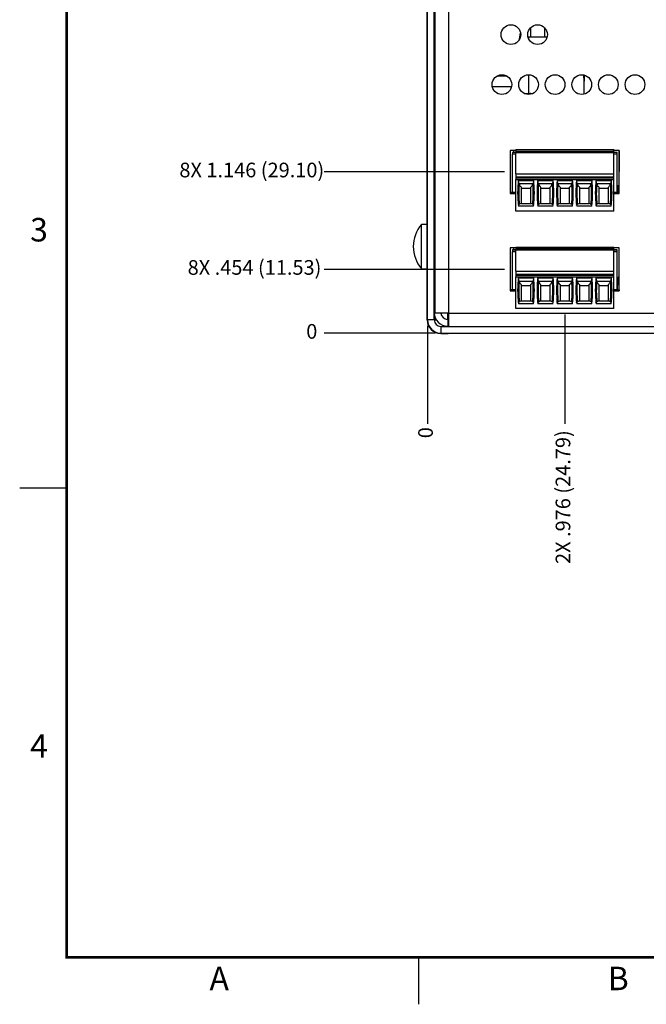
# Model space of a CAD drawing. Extents: x 0 to 34, y 0 to 22.
# Drawn here: x 0 to 6.7, y 0 to 10.5 of the extents above; entities that cross this region are included whole.
import ezdxf
from ezdxf.enums import TextEntityAlignment as Align

# ---------------------------------------------------------------- set-up
doc = ezdxf.new("R2010")
doc.units = 0
doc.header["$MEASUREMENT"] = 0
doc.linetypes.add('PHANTOM', pattern=[0.5, 0.25, -0.05, 0.05, -0.05, 0.05, -0.05])
doc.layers.get('0').update_dxf_attribs({"linetype": 'CONTINUOUS'})
for name, color, linetype in [('DIM', 1, 'CONTINUOUS'), ('FORMAT', 7, 'CONTINUOUS'), ('PART', 4, 'CONTINUOUS')]:
    doc.layers.add(name, color=color, linetype=linetype)
doc.styles.add('ARIAL', font='arial.ttf')
doc.styles.add('SLDTEXTSTYLE3', font='TXT', dxfattribs={"width": 0.75})

# ---------------------------------------------------------------- blocks, each defined once
blk = doc.blocks.new('D2')
at = {"layer": 'FORMAT', "linetype": 'CONTINUOUS'}
for p, q in [((0, 5.5), (0.5, 5.5)), ((4.25, 0), (4.25, 0.5))]:
    blk.add_line(p, q, dxfattribs=at)
at = {"layer": 'FORMAT', "linetype": 'PHANTOM', "ltscale": 10, "const_width": 0.001}
for points in [[(0, 22), (0, 0)], [(0, 0), (34, 0)]]:
    blk.add_lwpolyline(points, dxfattribs=at)
at = {"layer": 'FORMAT', "const_width": 0.0291}
blk.add_lwpolyline([(0.5, 0.5), (33.5, 0.5), (33.5, 21.5), (0.5, 21.5)], close=True, dxfattribs=at)
at = {"layer": 'FORMAT', "linetype": 'CONTINUOUS', "style": 'ARIAL'}
for s, p in [('3', (0.3, 8.125)), ('4', (0.3, 2.625))]:
    blk.add_text(s, height=0.25, dxfattribs=at).set_placement(p, align=Align.RIGHT)
for s, p in [('A', (2.125, 0.15)), ('B', (6.375, 0.15))]:
    blk.add_text(s, height=0.25, dxfattribs=at).set_placement(p, align=Align.CENTER)

msp = doc.modelspace()

# ---------------------------------------------------------------- linework, layer by layer
at = {"layer": 'DIM'}
for p, q in [((5.164, 8.866), (3.242, 8.866)), ((5.164, 7.828), (3.242, 7.828)), ((5.807, 7.348), (5.807, 6.182)), ((4.424, 7.147), (3.242, 7.147)), ((4.343, 7.228), (4.343, 6.182))]:
    msp.add_line(p, q, dxfattribs=at)
at = {"layer": 'PART', "linetype": 'CONTINUOUS'}
for p, q in [((4.343, 7.291), (4.343, 13.972)), ((4.415, 7.291), (4.415, 13.972)), ((4.422, 13.972), (4.422, 7.363)), ((4.566, 13.972), (4.566, 7.363)), ((4.34, 8.272), (4.34, 12.613)), ((5.441, 10.402), (5.441, 10.303)), ((5.589, 10.404), (5.589, 10.303)), ((5.589, 10.395), (5.593, 10.4)), ((5.594, 10.303), (5.594, 10.399)), ((5.42, 10.303), (5.42, 10.285)), ((5.42, 10.303), (5.618, 10.303)), ((5.192, 9.885), (5.081, 9.885)), ((5.42, 9.901), (5.42, 9.701)), ((6.006, 9.892), (6.014, 9.892)), ((6.014, 9.892), (6.014, 9.833)), ((5.238, 9.771), (5.034, 9.771)), ((6.008, 9.833), (6.008, 9.833)), ((6.008, 9.833), (6.008, 9.693)), ((6.008, 9.833), (6.014, 9.833)), ((5.375, 9.701), (5.435, 9.701)), ((5.226, 9.095), (5.226, 8.636)), ((5.284, 9.095), (5.226, 9.095)), ((5.249, 9.074), (5.249, 9.06)), ((5.284, 9.074), (5.249, 9.074)), ((5.249, 9.06), (5.284, 9.06)), ((5.249, 9.06), (5.249, 9.054)), ((5.249, 8.646), (5.249, 9.054)), ((5.284, 9.054), (5.249, 9.054)), ((5.258, 9.095), (5.258, 9.074)), ((5.284, 9.104), (5.284, 9.086)), ((5.284, 9.104), (6.329, 9.104)), ((5.284, 9.086), (5.284, 9.069)), ((5.284, 9.086), (6.329, 9.086)), ((5.284, 8.844), (5.284, 9.069)), ((6.329, 9.069), (5.284, 9.069)), ((6.329, 9.086), (6.329, 9.104)), ((6.387, 9.095), (6.329, 9.095)), ((6.329, 9.069), (6.329, 9.086)), ((6.365, 9.074), (6.329, 9.074)), ((6.329, 8.844), (6.329, 9.069)), ((6.329, 9.06), (6.365, 9.06)), ((6.365, 9.054), (6.329, 9.054)), ((6.365, 9.06), (6.365, 9.074)), ((6.365, 9.054), (6.365, 9.06)), ((6.365, 8.646), (6.365, 9.054)), ((6.382, 9.095), (6.382, 8.721)), ((6.385, 9.095), (6.385, 8.871)), ((6.387, 8.636), (6.387, 9.095)), ((4.422, 8.851), (4.415, 8.851)), ((5.284, 8.844), (5.284, 8.815)), ((5.284, 8.844), (6.329, 8.844)), ((5.284, 8.815), (5.284, 8.803)), ((5.284, 8.815), (6.329, 8.815)), ((6.329, 8.815), (6.329, 8.844)), ((6.329, 8.803), (6.329, 8.815)), ((6.382, 8.871), (6.387, 8.871)), ((5.284, 8.803), (5.284, 8.785)), ((5.284, 8.803), (6.329, 8.803)), ((5.284, 8.785), (6.329, 8.785)), ((5.284, 8.448), (5.284, 8.785)), ((5.473, 8.77), (5.314, 8.77)), ((5.466, 8.738), (5.32, 8.738)), ((5.68, 8.77), (5.52, 8.77)), ((5.673, 8.738), (5.527, 8.738)), ((5.886, 8.77), (5.727, 8.77)), ((5.88, 8.738), (5.734, 8.738)), ((6.093, 8.77), (5.934, 8.77)), ((6.086, 8.738), (5.94, 8.738)), ((6.3, 8.77), (6.14, 8.77)), ((6.293, 8.738), (6.147, 8.738)), ((6.329, 8.785), (6.329, 8.803)), ((6.329, 8.448), (6.329, 8.785)), ((6.365, 8.721), (6.382, 8.721)), ((6.365, 8.705), (6.369, 8.705)), ((6.369, 8.705), (6.369, 8.646)), ((6.387, 8.705), (6.369, 8.705)), ((6.382, 8.721), (6.387, 8.721)), ((6.385, 8.705), (6.385, 8.721)), ((4.415, 8.683), (4.422, 8.683)), ((5.249, 8.646), (5.226, 8.646)), ((5.226, 8.636), (5.284, 8.636)), ((5.284, 8.646), (5.249, 8.646)), ((5.343, 8.694), (5.444, 8.694)), ((5.549, 8.694), (5.651, 8.694)), ((5.756, 8.694), (5.857, 8.694)), ((5.963, 8.694), (6.064, 8.694)), ((6.169, 8.694), (6.271, 8.694)), ((6.365, 8.646), (6.329, 8.646)), ((6.329, 8.636), (6.387, 8.636)), ((6.387, 8.646), (6.365, 8.646)), ((5.474, 8.5), (5.313, 8.5)), ((5.343, 8.529), (5.321, 8.521)), ((5.343, 8.531), (5.444, 8.531)), ((5.465, 8.521), (5.444, 8.529)), ((5.681, 8.5), (5.519, 8.5)), ((5.549, 8.529), (5.528, 8.521)), ((5.549, 8.531), (5.651, 8.531)), ((5.672, 8.521), (5.651, 8.529)), ((5.887, 8.5), (5.726, 8.5)), ((5.756, 8.529), (5.735, 8.521)), ((5.756, 8.531), (5.857, 8.531)), ((5.879, 8.521), (5.857, 8.529)), ((6.094, 8.5), (5.933, 8.5)), ((5.963, 8.529), (5.941, 8.521)), ((5.963, 8.531), (6.064, 8.531)), ((6.086, 8.521), (6.064, 8.529)), ((6.301, 8.5), (6.14, 8.5)), ((6.169, 8.529), (6.148, 8.521)), ((6.169, 8.531), (6.271, 8.531)), ((6.292, 8.521), (6.271, 8.529)), ((6.329, 8.448), (5.284, 8.448)), ((4.34, 8.307), (4.281, 8.307)), ((4.281, 7.835), (4.281, 8.307)), ((4.343, 8.272), (4.34, 8.272)), ((4.34, 8.065), (4.34, 8.272)), ((4.422, 8.272), (4.415, 8.272)), ((4.343, 8.065), (4.34, 8.065)), ((4.34, 7.289), (4.34, 8.065)), ((4.415, 8.041), (4.422, 8.041)), ((4.422, 8.021), (4.415, 8.021)), ((5.226, 8.057), (5.226, 7.599)), ((5.284, 8.057), (5.226, 8.057)), ((5.249, 8.037), (5.249, 8.022)), ((5.284, 8.037), (5.249, 8.037)), ((5.249, 8.022), (5.284, 8.022)), ((5.249, 8.022), (5.249, 8.016)), ((5.249, 7.609), (5.249, 8.016)), ((5.284, 8.016), (5.249, 8.016)), ((5.258, 8.057), (5.258, 8.037)), ((5.284, 8.066), (5.284, 8.049)), ((5.284, 8.066), (6.329, 8.066)), ((5.284, 8.049), (5.284, 8.031)), ((5.284, 8.049), (6.329, 8.049)), ((5.284, 7.807), (5.284, 8.031)), ((6.329, 8.031), (5.284, 8.031)), ((6.329, 8.049), (6.329, 8.066)), ((6.387, 8.057), (6.329, 8.057)), ((6.329, 8.031), (6.329, 8.049)), ((6.365, 8.037), (6.329, 8.037)), ((6.329, 7.807), (6.329, 8.031)), ((6.329, 8.022), (6.365, 8.022)), ((6.365, 8.016), (6.329, 8.016)), ((6.365, 8.022), (6.365, 8.037)), ((6.365, 8.016), (6.365, 8.022)), ((6.365, 7.609), (6.365, 8.016)), ((6.387, 7.599), (6.387, 8.057)), ((4.281, 7.835), (4.34, 7.835)), ((5.284, 7.807), (5.284, 7.777)), ((5.284, 7.807), (6.329, 7.807)), ((5.284, 7.777), (5.284, 7.765)), ((5.284, 7.777), (6.329, 7.777)), ((5.284, 7.765), (5.284, 7.747)), ((5.284, 7.765), (6.329, 7.765)), ((6.329, 7.777), (6.329, 7.807)), ((6.329, 7.765), (6.329, 7.777)), ((6.329, 7.747), (6.329, 7.765)), ((5.284, 7.747), (6.329, 7.747)), ((5.284, 7.411), (5.284, 7.747)), ((5.473, 7.733), (5.314, 7.733)), ((5.466, 7.7), (5.32, 7.7)), ((5.68, 7.733), (5.52, 7.733)), ((5.673, 7.7), (5.527, 7.7)), ((5.886, 7.733), (5.727, 7.733)), ((5.88, 7.7), (5.734, 7.7)), ((6.093, 7.733), (5.934, 7.733)), ((6.086, 7.7), (5.94, 7.7)), ((6.3, 7.733), (6.14, 7.733)), ((6.293, 7.7), (6.147, 7.7)), ((6.329, 7.411), (6.329, 7.747)), ((6.374, 7.727), (6.365, 7.727)), ((6.369, 7.668), (6.365, 7.668)), ((6.369, 7.668), (6.387, 7.668)), ((6.369, 7.609), (6.369, 7.668)), ((6.387, 7.745), (6.374, 7.745)), ((6.374, 7.745), (6.374, 7.668)), ((4.415, 7.556), (4.422, 7.556)), ((5.249, 7.609), (5.226, 7.609)), ((5.226, 7.599), (5.284, 7.599)), ((5.284, 7.609), (5.249, 7.609)), ((5.343, 7.656), (5.444, 7.656)), ((5.549, 7.656), (5.651, 7.656)), ((5.756, 7.656), (5.857, 7.656)), ((5.963, 7.656), (6.064, 7.656)), ((6.169, 7.656), (6.271, 7.656)), ((6.365, 7.609), (6.329, 7.609)), ((6.329, 7.599), (6.387, 7.599)), ((6.338, 7.609), (6.338, 7.599)), ((6.347, 7.609), (6.347, 7.599)), ((6.359, 7.609), (6.359, 7.599)), ((6.365, 7.609), (6.372, 7.609)), ((6.372, 7.609), (6.385, 7.609)), ((6.372, 7.609), (6.372, 7.599)), ((6.385, 7.609), (6.387, 7.609)), ((6.385, 7.609), (6.385, 7.599)), ((5.474, 7.462), (5.313, 7.462)), ((5.343, 7.491), (5.321, 7.483)), ((5.343, 7.494), (5.444, 7.494)), ((5.465, 7.483), (5.444, 7.491)), ((5.681, 7.462), (5.519, 7.462)), ((5.549, 7.491), (5.528, 7.483)), ((5.549, 7.494), (5.651, 7.494)), ((5.672, 7.483), (5.651, 7.491)), ((5.887, 7.462), (5.726, 7.462)), ((5.756, 7.491), (5.735, 7.483)), ((5.756, 7.494), (5.857, 7.494)), ((5.879, 7.483), (5.857, 7.491)), ((6.094, 7.462), (5.933, 7.462)), ((5.963, 7.491), (5.941, 7.483)), ((5.963, 7.494), (6.064, 7.494)), ((6.086, 7.483), (6.064, 7.491)), ((6.301, 7.462), (6.14, 7.462)), ((6.169, 7.491), (6.148, 7.483)), ((6.169, 7.494), (6.271, 7.494)), ((6.292, 7.483), (6.271, 7.491)), ((4.422, 7.366), (4.415, 7.366)), ((4.566, 7.363), (4.422, 7.363)), ((4.49, 7.363), (4.49, 7.345)), ((4.562, 7.294), (4.562, 7.363)), ((4.566, 7.363), (29.619, 7.363)), ((4.566, 7.363), (4.566, 7.219)), ((6.329, 7.411), (5.284, 7.411)), ((4.343, 7.289), (4.34, 7.289)), ((4.415, 7.291), (4.343, 7.291)), ((4.418, 7.337), (4.418, 7.291)), ((4.418, 7.291), (4.436, 7.291)), ((4.559, 7.294), (4.559, 7.222)), ((4.566, 7.294), (4.559, 7.294)), ((4.484, 7.147), (4.484, 7.145)), ((4.484, 7.145), (4.565, 7.145)), ((4.487, 7.219), (4.487, 7.147)), ((4.487, 7.219), (29.699, 7.219)), ((4.487, 7.147), (29.699, 7.147)), ((4.559, 7.222), (4.566, 7.222)), ((4.562, 7.219), (4.562, 7.222)), ((4.565, 7.145), (4.565, 7.147)), ((4.715, 7.145), (4.565, 7.145)), ((4.715, 7.147), (4.715, 7.145))]:
    msp.add_line(p, q, dxfattribs=at)
at = {"layer": 'PART', "linetype": 'CONTINUOUS', "flags": 128}
for points in [[(5.319, 10.269), (5.322, 10.283), (5.336, 10.343)], [(6.006, 9.899), (6.006, 9.898), (6.008, 9.833)], [(5.456, 9.697), (5.446, 9.7), (5.435, 9.701)]]:
    msp.add_lwpolyline(points, dxfattribs=at)
at = {"layer": 'PART', "linetype": 'CONTINUOUS'}
for centre in [(5.232, 10.328), (5.516, 10.328), (5.136, 9.796), (5.42, 9.796), (5.703, 9.796), (5.987, 9.796), (6.27, 9.796), (6.554, 9.796)]:
    msp.add_circle(centre, 0.105, dxfattribs=at)
for centre, radius, start, end in [((6.485, 8.642), 1.181, 173.0502, 186.938), ((6.485, 8.642), 1.17, 175.1255, 185.9647), ((4.301, 8.642), 1.17, 354.0353, 4.8745), ((4.301, 8.642), 1.181, 353.062, 6.9498), ((6.692, 8.642), 1.181, 173.0502, 186.938), ((6.692, 8.642), 1.17, 175.1255, 185.9647), ((4.508, 8.642), 1.17, 354.0353, 4.8745), ((4.508, 8.642), 1.181, 353.062, 6.9498), ((6.899, 8.642), 1.181, 173.0502, 186.938), ((6.899, 8.642), 1.17, 175.1255, 185.9647), ((4.715, 8.642), 1.17, 354.0353, 4.8745), ((4.715, 8.642), 1.181, 353.062, 6.9498), ((7.105, 8.642), 1.181, 173.0502, 186.938), ((7.105, 8.642), 1.17, 175.1255, 185.9647), ((4.921, 8.642), 1.17, 354.0353, 4.8745), ((4.921, 8.642), 1.181, 353.062, 6.9498), ((7.312, 8.642), 1.181, 173.0502, 186.938), ((7.312, 8.642), 1.17, 175.1255, 185.9647), ((5.128, 8.642), 1.17, 354.0353, 4.8745), ((5.128, 8.642), 1.181, 353.062, 6.9498), ((4.551, 8.071), 0.359, 138.8879, 221.1121), ((6.485, 7.605), 1.181, 173.0502, 186.938), ((6.485, 7.605), 1.17, 175.1255, 185.9647), ((4.301, 7.605), 1.17, 354.0353, 4.8745), ((4.301, 7.605), 1.181, 353.062, 6.9498), ((6.692, 7.605), 1.181, 173.0502, 186.938), ((6.692, 7.605), 1.17, 175.1255, 185.9647), ((4.508, 7.605), 1.17, 354.0353, 4.8745), ((4.508, 7.605), 1.181, 353.062, 6.9498), ((6.899, 7.605), 1.181, 173.0502, 186.938), ((6.899, 7.605), 1.17, 175.1255, 185.9647), ((4.715, 7.605), 1.17, 354.0353, 4.8745), ((4.715, 7.605), 1.181, 353.062, 6.9498), ((7.105, 7.605), 1.181, 173.0502, 186.938), ((7.105, 7.605), 1.17, 175.1255, 185.9647), ((4.921, 7.605), 1.17, 354.0353, 4.8745), ((4.921, 7.605), 1.181, 353.062, 6.9498), ((7.312, 7.605), 1.181, 173.0502, 186.938), ((7.312, 7.605), 1.17, 175.1255, 185.9647), ((5.128, 7.605), 1.17, 354.0353, 4.8745), ((5.128, 7.605), 1.181, 353.062, 6.9498), ((4.559, 7.366), 0.144, 180, 270), ((4.559, 7.366), 0.072, 182.388, 270), ((4.484, 7.289), 0.144, 180, 270), ((4.487, 7.291), 0.144, 180, 270), ((4.487, 7.291), 0.072, 180, 270)]:
    msp.add_arc(centre, radius, start, end, dxfattribs=at)
for centre, start_param, end_param in [((6.485, 9.188), 1.907789, 1.910759), ((4.301, 9.188), 4.372426, 4.375396), ((6.692, 9.188), 1.907789, 1.910759), ((4.508, 9.188), 4.372426, 4.375396), ((6.899, 9.188), 1.907789, 1.910759), ((4.715, 9.188), 4.372426, 4.375396), ((7.105, 9.188), 1.907789, 1.910759), ((4.921, 9.188), 4.372426, 4.375396), ((7.312, 9.188), 1.907789, 1.910759), ((5.128, 9.188), 4.372426, 4.375396), ((6.485, 8.151), 1.907789, 1.910759), ((4.301, 8.151), 4.372426, 4.375396), ((6.692, 8.151), 1.907789, 1.910759), ((4.508, 8.151), 4.372426, 4.375396), ((6.899, 8.151), 1.907789, 1.910759), ((4.715, 8.151), 4.372426, 4.375396), ((7.105, 8.151), 1.907789, 1.910759), ((4.921, 8.151), 4.372426, 4.375396), ((7.312, 8.151), 1.907789, 1.910759), ((5.128, 8.151), 4.372426, 4.375396)]:
    msp.add_ellipse(centre, major_axis=(0, 1.351), ratio=0.914642, start_param=start_param, end_param=end_param, dxfattribs=at)
for points, knots in [([(5.314, 8.77), (5.313, 8.773), (5.313, 8.778), (5.313, 8.782), (5.313, 8.784), (5.313, 8.784)], [0, 0, 0, 0, 0.4414, 0.883, 1, 1, 1, 1]), ([(5.319, 8.742), (5.318, 8.746), (5.315, 8.756), (5.314, 8.765), (5.314, 8.77)], [0, 0, 0, 0, 0.497073, 1, 1, 1, 1]), ([(5.32, 8.738), (5.322, 8.734), (5.325, 8.725), (5.332, 8.713), (5.339, 8.708), (5.343, 8.704)], [0, 0, 0, 0, 0.282916, 0.575261, 1, 1, 1, 1]), ([(5.444, 8.704), (5.447, 8.706), (5.452, 8.711), (5.46, 8.722), (5.464, 8.732), (5.466, 8.738)], [0, 0, 0, 0, 0.300516, 0.60866, 1, 1, 1, 1]), ([(5.473, 8.77), (5.472, 8.766), (5.472, 8.756), (5.469, 8.746), (5.468, 8.742)], [0, 0, 0, 0, 0.497371, 1, 1, 1, 1]), ([(5.474, 8.784), (5.474, 8.783), (5.474, 8.78), (5.473, 8.775), (5.473, 8.771), (5.473, 8.77)], [0, 0, 0, 0, 0.431823, 0.863095, 1, 1, 1, 1]), ([(5.52, 8.77), (5.52, 8.773), (5.52, 8.778), (5.519, 8.782), (5.519, 8.784), (5.519, 8.784)], [0, 0, 0, 0, 0.4414, 0.883, 1, 1, 1, 1]), ([(5.526, 8.742), (5.524, 8.746), (5.522, 8.756), (5.521, 8.765), (5.52, 8.77)], [0, 0, 0, 0, 0.497073, 1, 1, 1, 1]), ([(5.527, 8.738), (5.529, 8.734), (5.532, 8.725), (5.539, 8.713), (5.545, 8.708), (5.549, 8.704)], [0, 0, 0, 0, 0.282916, 0.575261, 1, 1, 1, 1]), ([(5.651, 8.704), (5.653, 8.706), (5.659, 8.711), (5.667, 8.722), (5.671, 8.732), (5.673, 8.738)], [0, 0, 0, 0, 0.300516, 0.60866, 1, 1, 1, 1]), ([(5.68, 8.77), (5.679, 8.766), (5.678, 8.756), (5.676, 8.746), (5.674, 8.742)], [0, 0, 0, 0, 0.497371, 1, 1, 1, 1]), ([(5.681, 8.784), (5.681, 8.783), (5.681, 8.78), (5.68, 8.775), (5.68, 8.771), (5.68, 8.77)], [0, 0, 0, 0, 0.431823, 0.863095, 1, 1, 1, 1]), ([(5.727, 8.77), (5.727, 8.773), (5.726, 8.778), (5.726, 8.782), (5.726, 8.784), (5.726, 8.784)], [0, 0, 0, 0, 0.4414, 0.883, 1, 1, 1, 1]), ([(5.732, 8.742), (5.731, 8.746), (5.728, 8.756), (5.728, 8.765), (5.727, 8.77)], [0, 0, 0, 0, 0.497073, 1, 1, 1, 1]), ([(5.734, 8.738), (5.735, 8.734), (5.738, 8.725), (5.746, 8.713), (5.752, 8.708), (5.756, 8.704)], [0, 0, 0, 0, 0.282916, 0.575261, 1, 1, 1, 1]), ([(5.857, 8.704), (5.86, 8.706), (5.866, 8.711), (5.874, 8.722), (5.878, 8.732), (5.88, 8.738)], [0, 0, 0, 0, 0.300516, 0.60866, 1, 1, 1, 1]), ([(5.886, 8.77), (5.886, 8.766), (5.885, 8.756), (5.882, 8.746), (5.881, 8.742)], [0, 0, 0, 0, 0.497371, 1, 1, 1, 1]), ([(5.887, 8.784), (5.887, 8.783), (5.887, 8.78), (5.887, 8.775), (5.886, 8.771), (5.886, 8.77)], [0, 0, 0, 0, 0.431823, 0.863095, 1, 1, 1, 1]), ([(5.934, 8.77), (5.934, 8.773), (5.933, 8.778), (5.933, 8.782), (5.933, 8.784), (5.933, 8.784)], [0, 0, 0, 0, 0.4414013, 0.883, 1, 1, 1, 1]), ([(5.939, 8.742), (5.938, 8.746), (5.935, 8.756), (5.934, 8.765), (5.934, 8.77)], [0, 0, 0, 0, 0.497074, 1, 1, 1, 1]), ([(5.94, 8.738), (5.942, 8.734), (5.945, 8.725), (5.952, 8.713), (5.959, 8.708), (5.963, 8.704)], [0, 0, 0, 0, 0.282916, 0.575261, 1, 1, 1, 1]), ([(6.064, 8.704), (6.067, 8.706), (6.072, 8.711), (6.08, 8.722), (6.084, 8.732), (6.086, 8.738)], [0, 0, 0, 0, 0.300523, 0.608661, 1, 1, 1, 1]), ([(6.093, 8.77), (6.093, 8.766), (6.092, 8.756), (6.089, 8.746), (6.088, 8.742)], [0, 0, 0, 0, 0.497371, 1, 1, 1, 1]), ([(6.094, 8.784), (6.094, 8.783), (6.094, 8.78), (6.093, 8.775), (6.093, 8.771), (6.093, 8.77)], [0, 0, 0, 0, 0.431823, 0.863095, 1, 1, 1, 1]), ([(6.14, 8.77), (6.14, 8.773), (6.14, 8.778), (6.139, 8.782), (6.139, 8.784), (6.139, 8.784)], [0, 0, 0, 0, 0.4414013, 0.883, 1, 1, 1, 1]), ([(6.146, 8.742), (6.145, 8.746), (6.142, 8.756), (6.141, 8.765), (6.14, 8.77)], [0, 0, 0, 0, 0.497074, 1, 1, 1, 1]), ([(6.147, 8.738), (6.149, 8.734), (6.152, 8.725), (6.159, 8.713), (6.166, 8.708), (6.169, 8.704)], [0, 0, 0, 0, 0.282921, 0.575261, 1, 1, 1, 1]), ([(6.271, 8.704), (6.274, 8.706), (6.279, 8.711), (6.287, 8.722), (6.291, 8.732), (6.293, 8.738)], [0, 0, 0, 0, 0.300523, 0.608661, 1, 1, 1, 1]), ([(6.3, 8.77), (6.299, 8.766), (6.298, 8.756), (6.296, 8.746), (6.294, 8.742)], [0, 0, 0, 0, 0.497367, 1, 1, 1, 1]), ([(6.301, 8.784), (6.301, 8.783), (6.301, 8.78), (6.3, 8.775), (6.3, 8.771), (6.3, 8.77)], [0, 0, 0, 0, 0.431823, 0.863095, 1, 1, 1, 1]), ([(5.343, 8.704), (5.343, 8.683), (5.343, 8.644), (5.343, 8.585), (5.343, 8.548), (5.343, 8.529)], [0, 0, 0, 0, 0.352743, 0.675573, 1, 1, 1, 1]), ([(5.444, 8.529), (5.444, 8.548), (5.444, 8.585), (5.444, 8.644), (5.444, 8.683), (5.444, 8.704)], [0, 0, 0, 0, 0.322842, 0.647257, 1, 1, 1, 1]), ([(5.549, 8.704), (5.549, 8.683), (5.549, 8.644), (5.549, 8.585), (5.549, 8.548), (5.549, 8.529)], [0, 0, 0, 0, 0.352743, 0.675573, 1, 1, 1, 1]), ([(5.651, 8.529), (5.651, 8.548), (5.651, 8.585), (5.651, 8.644), (5.651, 8.683), (5.651, 8.704)], [0, 0, 0, 0, 0.322842, 0.647257, 1, 1, 1, 1]), ([(5.756, 8.704), (5.756, 8.683), (5.756, 8.644), (5.756, 8.585), (5.756, 8.548), (5.756, 8.529)], [0, 0, 0, 0, 0.352743, 0.675573, 1, 1, 1, 1]), ([(5.857, 8.529), (5.857, 8.548), (5.857, 8.585), (5.857, 8.644), (5.857, 8.683), (5.857, 8.704)], [0, 0, 0, 0, 0.322842, 0.647257, 1, 1, 1, 1]), ([(5.963, 8.704), (5.963, 8.683), (5.963, 8.644), (5.963, 8.585), (5.963, 8.548), (5.963, 8.529)], [0, 0, 0, 0, 0.352743, 0.675573, 1, 1, 1, 1]), ([(6.064, 8.529), (6.064, 8.548), (6.064, 8.585), (6.064, 8.644), (6.064, 8.683), (6.064, 8.704)], [0, 0, 0, 0, 0.322842, 0.647257, 1, 1, 1, 1]), ([(6.169, 8.704), (6.169, 8.683), (6.169, 8.644), (6.169, 8.585), (6.169, 8.548), (6.169, 8.529)], [0, 0, 0, 0, 0.352743, 0.675573, 1, 1, 1, 1]), ([(6.271, 8.529), (6.271, 8.548), (6.271, 8.585), (6.271, 8.644), (6.271, 8.683), (6.271, 8.704)], [0, 0, 0, 0, 0.322842, 0.647257, 1, 1, 1, 1]), ([(5.311, 8.511), (5.311, 8.512), (5.312, 8.514), (5.314, 8.517), (5.319, 8.519), (5.321, 8.521)], [0, 0, 0, 0, 0.275706, 0.559213, 1, 1, 1, 1]), ([(5.475, 8.511), (5.475, 8.512), (5.475, 8.514), (5.472, 8.517), (5.468, 8.519), (5.465, 8.521)], [0, 0, 0, 0, 0.275707, 0.559213, 1, 1, 1, 1]), ([(5.518, 8.511), (5.518, 8.512), (5.518, 8.514), (5.521, 8.517), (5.525, 8.519), (5.528, 8.521)], [0, 0, 0, 0, 0.275703, 0.559207, 1, 1, 1, 1]), ([(5.682, 8.511), (5.682, 8.512), (5.682, 8.514), (5.679, 8.517), (5.675, 8.519), (5.672, 8.521)], [0, 0, 0, 0, 0.275707, 0.559213, 1, 1, 1, 1]), ([(5.725, 8.511), (5.725, 8.512), (5.725, 8.514), (5.728, 8.517), (5.732, 8.519), (5.735, 8.521)], [0, 0, 0, 0, 0.275703, 0.559207, 1, 1, 1, 1]), ([(5.889, 8.511), (5.889, 8.512), (5.888, 8.514), (5.886, 8.517), (5.881, 8.519), (5.879, 8.521)], [0, 0, 0, 0, 0.275707, 0.559213, 1, 1, 1, 1]), ([(5.931, 8.511), (5.932, 8.512), (5.932, 8.514), (5.934, 8.517), (5.939, 8.519), (5.941, 8.521)], [0, 0, 0, 0, 0.275706, 0.559205, 1, 1, 1, 1]), ([(6.095, 8.511), (6.095, 8.512), (6.095, 8.514), (6.092, 8.517), (6.088, 8.519), (6.086, 8.521)], [0, 0, 0, 0, 0.275707, 0.559213, 1, 1, 1, 1]), ([(6.138, 8.511), (6.138, 8.512), (6.138, 8.514), (6.141, 8.517), (6.145, 8.519), (6.148, 8.521)], [0, 0, 0, 0, 0.275706, 0.559205, 1, 1, 1, 1]), ([(6.302, 8.511), (6.302, 8.512), (6.302, 8.514), (6.299, 8.517), (6.295, 8.519), (6.292, 8.521)], [0, 0, 0, 0, 0.275707, 0.559213, 1, 1, 1, 1]), ([(5.314, 7.733), (5.313, 7.735), (5.313, 7.741), (5.313, 7.745), (5.313, 7.746), (5.313, 7.746)], [0, 0, 0, 0, 0.4413987, 0.8829995, 1, 1, 1, 1]), ([(5.319, 7.704), (5.318, 7.709), (5.315, 7.718), (5.314, 7.728), (5.314, 7.733)], [0, 0, 0, 0, 0.497073, 1, 1, 1, 1]), ([(5.32, 7.7), (5.322, 7.696), (5.325, 7.688), (5.332, 7.676), (5.339, 7.67), (5.343, 7.666)], [0, 0, 0, 0, 0.282916, 0.575261, 1, 1, 1, 1]), ([(5.343, 7.666), (5.343, 7.646), (5.343, 7.606), (5.343, 7.548), (5.343, 7.51), (5.343, 7.491)], [0, 0, 0, 0, 0.352743, 0.675573, 1, 1, 1, 1]), ([(5.444, 7.666), (5.447, 7.669), (5.452, 7.674), (5.46, 7.685), (5.464, 7.695), (5.466, 7.7)], [0, 0, 0, 0, 0.300516, 0.60866, 1, 1, 1, 1]), ([(5.444, 7.491), (5.444, 7.51), (5.444, 7.548), (5.444, 7.606), (5.444, 7.646), (5.444, 7.666)], [0, 0, 0, 0, 0.322841, 0.647257, 1, 1, 1, 1]), ([(5.473, 7.733), (5.472, 7.728), (5.472, 7.718), (5.469, 7.709), (5.468, 7.704)], [0, 0, 0, 0, 0.497372, 1, 1, 1, 1]), ([(5.474, 7.746), (5.474, 7.745), (5.474, 7.743), (5.473, 7.737), (5.473, 7.734), (5.473, 7.733)], [0, 0, 0, 0, 0.431823, 0.863096, 1, 1, 1, 1]), ([(5.52, 7.733), (5.52, 7.735), (5.52, 7.741), (5.519, 7.745), (5.519, 7.746), (5.519, 7.746)], [0, 0, 0, 0, 0.4413987, 0.8829995, 1, 1, 1, 1]), ([(5.526, 7.704), (5.524, 7.709), (5.522, 7.718), (5.521, 7.728), (5.52, 7.733)], [0, 0, 0, 0, 0.497073, 1, 1, 1, 1]), ([(5.527, 7.7), (5.529, 7.696), (5.532, 7.688), (5.539, 7.676), (5.545, 7.67), (5.549, 7.666)], [0, 0, 0, 0, 0.282916, 0.575261, 1, 1, 1, 1]), ([(5.549, 7.666), (5.549, 7.646), (5.549, 7.606), (5.549, 7.548), (5.549, 7.51), (5.549, 7.491)], [0, 0, 0, 0, 0.352743, 0.675573, 1, 1, 1, 1]), ([(5.651, 7.666), (5.653, 7.669), (5.659, 7.674), (5.667, 7.685), (5.671, 7.695), (5.673, 7.7)], [0, 0, 0, 0, 0.300516, 0.60866, 1, 1, 1, 1]), ([(5.651, 7.491), (5.651, 7.51), (5.651, 7.548), (5.651, 7.606), (5.651, 7.646), (5.651, 7.666)], [0, 0, 0, 0, 0.322841, 0.647257, 1, 1, 1, 1]), ([(5.68, 7.733), (5.679, 7.728), (5.678, 7.718), (5.676, 7.709), (5.674, 7.704)], [0, 0, 0, 0, 0.497372, 1, 1, 1, 1]), ([(5.681, 7.746), (5.681, 7.745), (5.681, 7.743), (5.68, 7.737), (5.68, 7.734), (5.68, 7.733)], [0, 0, 0, 0, 0.431823, 0.863096, 1, 1, 1, 1]), ([(5.727, 7.733), (5.727, 7.735), (5.726, 7.741), (5.726, 7.745), (5.726, 7.746), (5.726, 7.746)], [0, 0, 0, 0, 0.4413987, 0.8829995, 1, 1, 1, 1]), ([(5.732, 7.704), (5.731, 7.709), (5.728, 7.718), (5.728, 7.728), (5.727, 7.733)], [0, 0, 0, 0, 0.497073, 1, 1, 1, 1]), ([(5.734, 7.7), (5.735, 7.696), (5.738, 7.688), (5.746, 7.676), (5.752, 7.67), (5.756, 7.666)], [0, 0, 0, 0, 0.282916, 0.575261, 1, 1, 1, 1]), ([(5.756, 7.666), (5.756, 7.646), (5.756, 7.606), (5.756, 7.548), (5.756, 7.51), (5.756, 7.491)], [0, 0, 0, 0, 0.352743, 0.675573, 1, 1, 1, 1]), ([(5.857, 7.666), (5.86, 7.669), (5.866, 7.674), (5.874, 7.685), (5.878, 7.695), (5.88, 7.7)], [0, 0, 0, 0, 0.300516, 0.60866, 1, 1, 1, 1]), ([(5.857, 7.491), (5.857, 7.51), (5.857, 7.548), (5.857, 7.606), (5.857, 7.646), (5.857, 7.666)], [0, 0, 0, 0, 0.322841, 0.647257, 1, 1, 1, 1]), ([(5.886, 7.733), (5.886, 7.728), (5.885, 7.718), (5.882, 7.709), (5.881, 7.704)], [0, 0, 0, 0, 0.497372, 1, 1, 1, 1]), ([(5.887, 7.746), (5.887, 7.745), (5.887, 7.743), (5.887, 7.737), (5.886, 7.734), (5.886, 7.733)], [0, 0, 0, 0, 0.431823, 0.863096, 1, 1, 1, 1]), ([(5.934, 7.733), (5.934, 7.735), (5.933, 7.741), (5.933, 7.745), (5.933, 7.746), (5.933, 7.746)], [0, 0, 0, 0, 0.4414, 0.883, 1, 1, 1, 1]), ([(5.939, 7.704), (5.938, 7.709), (5.935, 7.718), (5.934, 7.728), (5.934, 7.733)], [0, 0, 0, 0, 0.497075, 1, 1, 1, 1]), ([(5.94, 7.7), (5.942, 7.696), (5.945, 7.688), (5.952, 7.676), (5.959, 7.67), (5.963, 7.666)], [0, 0, 0, 0, 0.282916, 0.575261, 1, 1, 1, 1]), ([(5.963, 7.666), (5.963, 7.646), (5.963, 7.606), (5.963, 7.548), (5.963, 7.51), (5.963, 7.491)], [0, 0, 0, 0, 0.352743, 0.675573, 1, 1, 1, 1]), ([(6.064, 7.666), (6.067, 7.669), (6.072, 7.674), (6.08, 7.685), (6.084, 7.695), (6.086, 7.7)], [0, 0, 0, 0, 0.300523, 0.608661, 1, 1, 1, 1]), ([(6.064, 7.491), (6.064, 7.51), (6.064, 7.548), (6.064, 7.606), (6.064, 7.646), (6.064, 7.666)], [0, 0, 0, 0, 0.322841, 0.647257, 1, 1, 1, 1]), ([(6.093, 7.733), (6.093, 7.728), (6.092, 7.718), (6.089, 7.709), (6.088, 7.704)], [0, 0, 0, 0, 0.497372, 1, 1, 1, 1]), ([(6.094, 7.746), (6.094, 7.745), (6.094, 7.743), (6.093, 7.737), (6.093, 7.734), (6.093, 7.733)], [0, 0, 0, 0, 0.431823, 0.863096, 1, 1, 1, 1]), ([(6.14, 7.733), (6.14, 7.735), (6.14, 7.741), (6.139, 7.745), (6.139, 7.746), (6.139, 7.746)], [0, 0, 0, 0, 0.4414, 0.883, 1, 1, 1, 1]), ([(6.146, 7.704), (6.145, 7.709), (6.142, 7.718), (6.141, 7.728), (6.14, 7.733)], [0, 0, 0, 0, 0.497075, 1, 1, 1, 1]), ([(6.147, 7.7), (6.149, 7.696), (6.152, 7.688), (6.159, 7.676), (6.166, 7.67), (6.169, 7.666)], [0, 0, 0, 0, 0.282921, 0.575261, 1, 1, 1, 1]), ([(6.169, 7.666), (6.169, 7.646), (6.169, 7.606), (6.169, 7.548), (6.169, 7.51), (6.169, 7.491)], [0, 0, 0, 0, 0.352743, 0.675573, 1, 1, 1, 1]), ([(6.271, 7.666), (6.274, 7.669), (6.279, 7.674), (6.287, 7.685), (6.291, 7.695), (6.293, 7.7)], [0, 0, 0, 0, 0.300523, 0.608661, 1, 1, 1, 1]), ([(6.271, 7.491), (6.271, 7.51), (6.271, 7.548), (6.271, 7.606), (6.271, 7.646), (6.271, 7.666)], [0, 0, 0, 0, 0.322841, 0.647257, 1, 1, 1, 1]), ([(6.3, 7.733), (6.299, 7.728), (6.298, 7.718), (6.296, 7.709), (6.294, 7.704)], [0, 0, 0, 0, 0.497368, 1, 1, 1, 1]), ([(6.301, 7.746), (6.301, 7.745), (6.301, 7.743), (6.3, 7.737), (6.3, 7.734), (6.3, 7.733)], [0, 0, 0, 0, 0.431823, 0.863096, 1, 1, 1, 1]), ([(5.311, 7.474), (5.311, 7.475), (5.312, 7.477), (5.314, 7.48), (5.319, 7.482), (5.321, 7.483)], [0, 0, 0, 0, 0.275706, 0.559213, 1, 1, 1, 1]), ([(5.475, 7.474), (5.475, 7.475), (5.475, 7.477), (5.472, 7.48), (5.468, 7.482), (5.465, 7.483)], [0, 0, 0, 0, 0.275707, 0.559213, 1, 1, 1, 1]), ([(5.518, 7.474), (5.518, 7.475), (5.518, 7.477), (5.521, 7.48), (5.525, 7.482), (5.528, 7.483)], [0, 0, 0, 0, 0.275703, 0.559207, 1, 1, 1, 1]), ([(5.682, 7.474), (5.682, 7.475), (5.682, 7.477), (5.679, 7.48), (5.675, 7.482), (5.672, 7.483)], [0, 0, 0, 0, 0.275707, 0.559213, 1, 1, 1, 1]), ([(5.725, 7.474), (5.725, 7.475), (5.725, 7.477), (5.728, 7.48), (5.732, 7.482), (5.735, 7.483)], [0, 0, 0, 0, 0.275703, 0.559207, 1, 1, 1, 1]), ([(5.889, 7.474), (5.889, 7.475), (5.888, 7.477), (5.886, 7.48), (5.881, 7.482), (5.879, 7.483)], [0, 0, 0, 0, 0.275707, 0.559213, 1, 1, 1, 1]), ([(5.931, 7.474), (5.932, 7.475), (5.932, 7.477), (5.934, 7.48), (5.939, 7.482), (5.941, 7.483)], [0, 0, 0, 0, 0.2757054, 0.5592054, 1, 1, 1, 1]), ([(6.095, 7.474), (6.095, 7.475), (6.095, 7.477), (6.092, 7.48), (6.088, 7.482), (6.086, 7.483)], [0, 0, 0, 0, 0.275707, 0.559213, 1, 1, 1, 1]), ([(6.138, 7.474), (6.138, 7.475), (6.138, 7.477), (6.141, 7.48), (6.145, 7.482), (6.148, 7.483)], [0, 0, 0, 0, 0.2757054, 0.5592054, 1, 1, 1, 1]), ([(6.302, 7.474), (6.302, 7.475), (6.302, 7.477), (6.299, 7.48), (6.295, 7.482), (6.292, 7.483)], [0, 0, 0, 0, 0.275707, 0.559213, 1, 1, 1, 1])]:
    msp.add_open_spline(points, degree=3, knots=knots, dxfattribs=at)

# ---------------------------------------------------------------- block references
msp.add_blockref('D2', (0, 0))

# ---------------------------------------------------------------- texts
at = {"layer": 'DIM', "char_height": 0.156, "attachment_point": 5, "style": 'SLDTEXTSTYLE3'}
for s, insert in [('8X 1.146 (29.10)', (2.472, 8.866)), ('8X .454 (11.53)', (2.501, 7.828)), ('0', (3.111, 7.147))]:
    msp.add_mtext(s, dxfattribs=dict(at, insert=insert))
at = {"layer": 'DIM', "char_height": 0.156, "attachment_point": 5, "rotation": 90, "style": 'SLDTEXTSTYLE3'}
for s, insert in [('0', (4.343, 6.088)), ('2X .976 (24.79)', (5.807, 5.402))]:
    msp.add_mtext(s, dxfattribs=dict(at, insert=insert))

doc.saveas('drawing.dxf')
